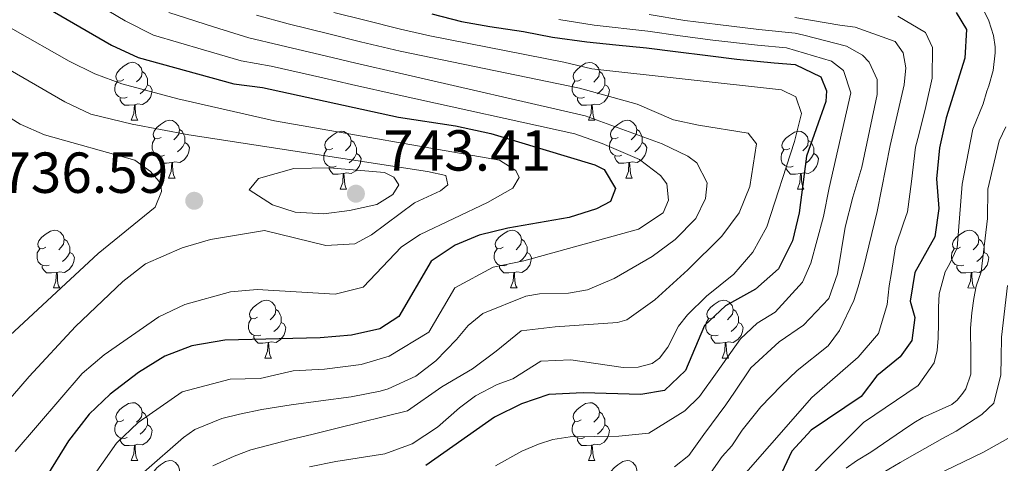
# Model space of a CAD drawing. Units: metres. Extents: x 626072 to 630583, y 4780101 to 4783155.
# Drawn here: x 630009 to 630180, y 4780665 to 4780742 of the extents above; entities that cross this region are included whole.
import ezdxf

# ---------------------------------------------------------------- set-up
doc = ezdxf.new("R2010")
doc.units = ezdxf.units.M
doc.header["$MEASUREMENT"] = 0
for name, color, linetype, lineweight in [('Nivel 36', 7, 'Continuous', 0), ('Nivel 4', 7, 'Continuous', 0), ('Nivel 41', 7, 'Continuous', 0), ('Nivel 5', 7, 'Continuous', 0), ('Nivel 61', 7, 'Continuous', 0), ('Nivel 63', 7, 'Continuous', 0), ('Nivel 7', 7, 'Continuous', 0)]:
    doc.layers.add(name, color=color, linetype=linetype, lineweight=lineweight)
doc.styles.add('Style-arial', font='arial.shx', dxfattribs={"bigfont": 'arialbig.shx'})

# ---------------------------------------------------------------- blocks, each defined once
blk = doc.blocks.new('5PATER')
at = {"layer": 'Nivel 7', "linetype": 'Continuous', "lineweight": 0}
h = blk.add_hatch(color=250, dxfattribs=at)
edge = h.paths.add_edge_path()
edge.add_ellipse((0, 0), major_axis=(-11, -11.1), ratio=0.999422, start_angle=0, end_angle=360)

msp = doc.modelspace()

# ---------------------------------------------------------------- linework, layer by layer
at = {"layer": 'Nivel 36', "color": 92, "linetype": 'Continuous', "lineweight": 0}
for p, q in [((630028.73, 4780724.32), (630029.85, 4780724.32)), ((630108.06, 4780724.32), (630109.18, 4780724.32)), ((630035.21, 4780714.29), (630036.33, 4780714.29)), ((630114.53, 4780714.29), (630115.66, 4780714.29)), ((630064.98, 4780712.38), (630066.1, 4780712.38)), ((630144.3, 4780712.38), (630145.43, 4780712.38)), ((630015.23, 4780695.24), (630016.35, 4780695.24)), ((630094.55, 4780695.24), (630095.68, 4780695.24)), ((630173.88, 4780695.24), (630175.01, 4780695.23)), ((630051.92, 4780683.1), (630053.04, 4780683.1)), ((630131.25, 4780683.1), (630132.37, 4780683.1)), ((630028.73, 4780665.33), (630029.85, 4780665.33)), ((630108.06, 4780665.33), (630109.18, 4780665.33))]:
    msp.add_line(p, q, dxfattribs=at)
at = {"layer": 'Nivel 36', "color": 92, "linetype": 'Continuous', "lineweight": 0, "flags": 128}
for points in [[(630027.43, 4780731.38), (630026.9, 4780731.12), (630026.37, 4780731.17), (630026.11, 4780731.54), (630026.05, 4780731.97), (630026.21, 4780732.49), (630026.69, 4780733.08), (630027.33, 4780733.61), (630028.23, 4780734.2), (630028.97, 4780734.36), (630029.39, 4780734.3), (630029.93, 4780733.99), (630030.45, 4780733.4), (630030.61, 4780732.76), (630030.51, 4780731.91), (630030.08, 4780731.38), (630029.66, 4780730.96)], [(630106.76, 4780731.38), (630106.23, 4780731.11), (630105.7, 4780731.17), (630105.43, 4780731.54), (630105.38, 4780731.97), (630105.54, 4780732.49), (630106.02, 4780733.08), (630106.65, 4780733.61), (630107.55, 4780734.19), (630108.3, 4780734.35), (630108.72, 4780734.3), (630109.25, 4780733.99), (630109.78, 4780733.4), (630109.94, 4780732.76), (630109.83, 4780731.91), (630109.41, 4780731.38), (630108.99, 4780730.95)], [(630028.01, 4780728.3), (630027.59, 4780728.14), (630027.01, 4780728.2), (630026.53, 4780728.41), (630026.11, 4780728.84), (630025.89, 4780729.42), (630025.89, 4780729.84), (630025.95, 4780730.43), (630026.37, 4780731.12)], [(630030.61, 4780732.76), (630031.09, 4780732.45), (630031.41, 4780731.81), (630031.57, 4780731.49), (630031.57, 4780730.91), (630031.57, 4780730.48), (630031.19, 4780729.79), (630030.77, 4780729.31), (630030.29, 4780728.89)], [(630107.34, 4780728.3), (630106.92, 4780728.14), (630106.33, 4780728.2), (630105.86, 4780728.41), (630105.43, 4780728.83), (630105.22, 4780729.42), (630105.22, 4780729.84), (630105.27, 4780730.43), (630105.7, 4780731.11)], [(630109.94, 4780732.76), (630110.42, 4780732.45), (630110.73, 4780731.81), (630110.89, 4780731.49), (630110.89, 4780730.91), (630110.89, 4780730.48), (630110.52, 4780729.79), (630110.1, 4780729.31), (630109.62, 4780728.89)], [(630031.57, 4780730.48), (630032.02, 4780730.23), (630032.37, 4780729.62), (630032.25, 4780728.89), (630032.05, 4780728.25), (630031.46, 4780727.51), (630030.67, 4780727.03), (630029.81, 4780727.14), (630029.39, 4780727.01)], [(630110.89, 4780730.48), (630111.35, 4780730.23), (630111.69, 4780729.61), (630111.58, 4780728.89), (630111.37, 4780728.25), (630110.79, 4780727.51), (630109.99, 4780727.03), (630109.14, 4780727.13), (630108.71, 4780727.01)], [(630029.27, 4780727.01), (630028.39, 4780726.92), (630027.54, 4780726.92), (630027.11, 4780727.35), (630026.79, 4780727.83), (630026.79, 4780728.14)], [(630108.6, 4780727.01), (630107.71, 4780726.92), (630106.87, 4780726.92), (630106.44, 4780727.35), (630106.12, 4780727.83), (630106.12, 4780728.14)], [(630028.73, 4780724.32), (630029.17, 4780725.48), (630029.27, 4780727.01), (630029.39, 4780727.01), (630029.42, 4780726.42), (630029.45, 4780725.74), (630029.53, 4780725.12), (630029.64, 4780724.72), (630029.85, 4780724.32)], [(630108.06, 4780724.32), (630108.49, 4780725.48), (630108.6, 4780727.01), (630108.71, 4780727.01), (630108.75, 4780726.42), (630108.78, 4780725.73), (630108.85, 4780725.12), (630108.97, 4780724.72), (630109.18, 4780724.32)], [(630033.91, 4780721.35), (630033.37, 4780721.08), (630032.85, 4780721.14), (630032.58, 4780721.51), (630032.53, 4780721.93), (630032.69, 4780722.45), (630033.17, 4780723.05), (630033.8, 4780723.58), (630034.7, 4780724.16), (630035.45, 4780724.32), (630035.87, 4780724.27), (630036.4, 4780723.95), (630036.93, 4780723.37), (630037.09, 4780722.73), (630036.98, 4780721.88), (630036.55, 4780721.35), (630036.13, 4780720.92)], [(630113.23, 4780721.35), (630112.7, 4780721.08), (630112.17, 4780721.13), (630111.91, 4780721.51), (630111.85, 4780721.93), (630112.01, 4780722.45), (630112.49, 4780723.05), (630113.13, 4780723.57), (630114.03, 4780724.16), (630114.77, 4780724.32), (630115.2, 4780724.27), (630115.73, 4780723.95), (630116.26, 4780723.37), (630116.42, 4780722.73), (630116.31, 4780721.87), (630115.88, 4780721.35), (630115.46, 4780720.92)], [(630037.09, 4780722.73), (630037.57, 4780722.41), (630037.88, 4780721.77), (630038.04, 4780721.45), (630038.04, 4780720.87), (630038.04, 4780720.45), (630037.67, 4780719.76), (630037.25, 4780719.28), (630036.77, 4780718.86)], [(630116.42, 4780722.73), (630116.89, 4780722.41), (630117.21, 4780721.77), (630117.37, 4780721.45), (630117.37, 4780720.87), (630117.37, 4780720.45), (630117, 4780719.75), (630116.58, 4780719.27), (630116.1, 4780718.85)], [(630034.49, 4780718.27), (630034.07, 4780718.11), (630033.48, 4780718.17), (630033.01, 4780718.38), (630032.58, 4780718.8), (630032.37, 4780719.39), (630032.37, 4780719.81), (630032.42, 4780720.39), (630032.85, 4780721.08)], [(630063.68, 4780719.44), (630063.15, 4780719.18), (630062.62, 4780719.23), (630062.35, 4780719.6), (630062.3, 4780720.03), (630062.46, 4780720.55), (630062.94, 4780721.14), (630063.57, 4780721.67), (630064.47, 4780722.26), (630065.22, 4780722.42), (630065.64, 4780722.36), (630066.17, 4780722.05), (630066.7, 4780721.46), (630066.86, 4780720.82), (630066.75, 4780719.97), (630066.33, 4780719.44), (630065.91, 4780719.02)], [(630066.86, 4780720.82), (630067.34, 4780720.51), (630067.65, 4780719.87), (630067.81, 4780719.55), (630067.81, 4780718.97), (630067.81, 4780718.54), (630067.44, 4780717.85), (630067.02, 4780717.37), (630066.54, 4780716.95)], [(630113.82, 4780718.27), (630113.39, 4780718.11), (630112.81, 4780718.17), (630112.33, 4780718.37), (630111.91, 4780718.8), (630111.69, 4780719.39), (630111.69, 4780719.81), (630111.75, 4780720.39), (630112.17, 4780721.08)], [(630143, 4780719.44), (630142.47, 4780719.17), (630141.94, 4780719.23), (630141.68, 4780719.6), (630141.62, 4780720.02), (630141.78, 4780720.54), (630142.26, 4780721.14), (630142.9, 4780721.67), (630143.8, 4780722.25), (630144.54, 4780722.41), (630144.97, 4780722.36), (630145.5, 4780722.04), (630146.03, 4780721.46), (630146.19, 4780720.82), (630146.08, 4780719.97), (630145.65, 4780719.44), (630145.23, 4780719.01)], [(630146.19, 4780720.82), (630146.66, 4780720.5), (630146.98, 4780719.86), (630147.14, 4780719.54), (630147.14, 4780718.96), (630147.14, 4780718.54), (630146.77, 4780717.85), (630146.35, 4780717.37), (630145.87, 4780716.95)], [(630038.04, 4780720.45), (630038.49, 4780720.2), (630038.84, 4780719.58), (630038.73, 4780718.86), (630038.52, 4780718.22), (630037.93, 4780717.48), (630037.14, 4780717), (630036.29, 4780717.1), (630035.86, 4780716.97)], [(630064.26, 4780716.36), (630063.84, 4780716.2), (630063.25, 4780716.26), (630062.78, 4780716.47), (630062.35, 4780716.9), (630062.14, 4780717.48), (630062.14, 4780717.9), (630062.19, 4780718.49), (630062.62, 4780719.18)], [(630117.37, 4780720.45), (630117.82, 4780720.19), (630118.17, 4780719.58), (630118.06, 4780718.85), (630117.85, 4780718.21), (630117.26, 4780717.47), (630116.47, 4780716.99), (630115.62, 4780717.1), (630115.19, 4780716.97)], [(630143.59, 4780716.36), (630143.16, 4780716.2), (630142.58, 4780716.26), (630142.1, 4780716.47), (630141.68, 4780716.89), (630141.46, 4780717.48), (630141.46, 4780717.9), (630141.52, 4780718.48), (630141.94, 4780719.17)], [(630035.75, 4780716.97), (630034.86, 4780716.89), (630034.01, 4780716.89), (630033.59, 4780717.32), (630033.27, 4780717.79), (630033.27, 4780718.11)], [(630067.81, 4780718.54), (630068.27, 4780718.29), (630068.61, 4780717.68), (630068.5, 4780716.95), (630068.29, 4780716.31), (630067.71, 4780715.57), (630066.91, 4780715.09), (630066.06, 4780715.2), (630065.63, 4780715.07)], [(630115.08, 4780716.97), (630114.19, 4780716.89), (630113.34, 4780716.89), (630112.92, 4780717.31), (630112.6, 4780717.79), (630112.6, 4780718.11)], [(630147.14, 4780718.54), (630147.59, 4780718.29), (630147.94, 4780717.67), (630147.83, 4780716.95), (630147.62, 4780716.31), (630147.03, 4780715.57), (630146.24, 4780715.09), (630145.39, 4780715.19), (630144.96, 4780715.06)], [(630035.21, 4780714.29), (630035.64, 4780715.45), (630035.75, 4780716.97), (630035.86, 4780716.97), (630035.89, 4780716.39), (630035.93, 4780715.7), (630036, 4780715.09), (630036.11, 4780714.69), (630036.33, 4780714.29)], [(630065.52, 4780715.07), (630064.63, 4780714.98), (630063.79, 4780714.98), (630063.36, 4780715.41), (630063.04, 4780715.89), (630063.04, 4780716.2)], [(630114.53, 4780714.29), (630114.97, 4780715.45), (630115.08, 4780716.97), (630115.19, 4780716.97), (630115.22, 4780716.39), (630115.26, 4780715.7), (630115.33, 4780715.09), (630115.44, 4780714.69), (630115.66, 4780714.29)], [(630144.85, 4780715.06), (630143.96, 4780714.98), (630143.11, 4780714.98), (630142.69, 4780715.41), (630142.37, 4780715.88), (630142.37, 4780716.2)], [(630064.98, 4780712.38), (630065.41, 4780713.54), (630065.52, 4780715.07), (630065.63, 4780715.07), (630065.67, 4780714.48), (630065.7, 4780713.8), (630065.77, 4780713.18), (630065.89, 4780712.78), (630066.1, 4780712.38)], [(630144.3, 4780712.38), (630144.74, 4780713.54), (630144.85, 4780715.06), (630144.96, 4780715.06), (630144.99, 4780714.48), (630145.03, 4780713.79), (630145.1, 4780713.18), (630145.21, 4780712.78), (630145.43, 4780712.38)], [(630013.93, 4780702.3), (630013.4, 4780702.03), (630012.87, 4780702.09), (630012.6, 4780702.46), (630012.55, 4780702.88), (630012.71, 4780703.4), (630013.19, 4780704), (630013.82, 4780704.53), (630014.72, 4780705.11), (630015.47, 4780705.27), (630015.89, 4780705.22), (630016.42, 4780704.9), (630016.95, 4780704.32), (630017.11, 4780703.68), (630017, 4780702.83), (630016.58, 4780702.3), (630016.16, 4780701.87)], [(630093.25, 4780702.3), (630092.72, 4780702.03), (630092.19, 4780702.09), (630091.93, 4780702.46), (630091.87, 4780702.88), (630092.03, 4780703.4), (630092.51, 4780704), (630093.15, 4780704.53), (630094.05, 4780705.11), (630094.79, 4780705.27), (630095.22, 4780705.22), (630095.75, 4780704.9), (630096.28, 4780704.32), (630096.44, 4780703.68), (630096.33, 4780702.83), (630095.9, 4780702.3), (630095.48, 4780701.87)], [(630172.58, 4780702.3), (630172.05, 4780702.03), (630171.52, 4780702.09), (630171.26, 4780702.46), (630171.2, 4780702.88), (630171.36, 4780703.4), (630171.84, 4780704), (630172.48, 4780704.53), (630173.38, 4780705.11), (630174.12, 4780705.27), (630174.55, 4780705.22), (630175.08, 4780704.9), (630175.61, 4780704.32), (630175.77, 4780703.68), (630175.66, 4780702.83), (630175.23, 4780702.3), (630174.81, 4780701.87)], [(630014.51, 4780699.22), (630014.09, 4780699.06), (630013.5, 4780699.12), (630013.03, 4780699.33), (630012.6, 4780699.75), (630012.39, 4780700.34), (630012.39, 4780700.76), (630012.44, 4780701.34), (630012.87, 4780702.03)], [(630017.11, 4780703.68), (630017.59, 4780703.36), (630017.9, 4780702.72), (630018.06, 4780702.4), (630018.06, 4780701.82), (630018.06, 4780701.4), (630017.69, 4780700.71), (630017.27, 4780700.23), (630016.79, 4780699.81)], [(630093.84, 4780699.22), (630093.41, 4780699.06), (630092.83, 4780699.12), (630092.35, 4780699.33), (630091.93, 4780699.75), (630091.71, 4780700.34), (630091.71, 4780700.76), (630091.77, 4780701.34), (630092.19, 4780702.03)], [(630096.44, 4780703.68), (630096.91, 4780703.36), (630097.23, 4780702.72), (630097.39, 4780702.4), (630097.39, 4780701.82), (630097.39, 4780701.4), (630097.02, 4780700.71), (630096.6, 4780700.23), (630096.12, 4780699.81)], [(630173.17, 4780699.22), (630172.74, 4780699.06), (630172.16, 4780699.12), (630171.68, 4780699.33), (630171.26, 4780699.75), (630171.04, 4780700.34), (630171.04, 4780700.76), (630171.1, 4780701.34), (630171.52, 4780702.03)], [(630175.77, 4780703.68), (630176.24, 4780703.36), (630176.56, 4780702.72), (630176.72, 4780702.4), (630176.72, 4780701.82), (630176.72, 4780701.4), (630176.35, 4780700.71), (630175.93, 4780700.23), (630175.45, 4780699.81)], [(630018.06, 4780701.4), (630018.52, 4780701.15), (630018.86, 4780700.53), (630018.75, 4780699.81), (630018.54, 4780699.17), (630017.96, 4780698.43), (630017.16, 4780697.95), (630016.31, 4780698.05), (630015.88, 4780697.92)], [(630097.39, 4780701.4), (630097.84, 4780701.15), (630098.19, 4780700.53), (630098.08, 4780699.81), (630097.87, 4780699.17), (630097.28, 4780698.43), (630096.49, 4780697.95), (630095.64, 4780698.05), (630095.21, 4780697.92)], [(630176.72, 4780701.4), (630177.17, 4780701.15), (630177.52, 4780700.53), (630177.41, 4780699.81), (630177.2, 4780699.17), (630176.61, 4780698.43), (630175.82, 4780697.95), (630174.97, 4780698.05), (630174.54, 4780697.92)], [(630015.77, 4780697.92), (630014.88, 4780697.84), (630014.04, 4780697.84), (630013.61, 4780698.27), (630013.29, 4780698.74), (630013.29, 4780699.06)], [(630095.1, 4780697.92), (630094.21, 4780697.84), (630093.36, 4780697.84), (630092.94, 4780698.27), (630092.62, 4780698.74), (630092.62, 4780699.06)], [(630174.43, 4780697.92), (630173.54, 4780697.84), (630172.69, 4780697.84), (630172.27, 4780698.27), (630171.95, 4780698.74), (630171.95, 4780699.06)], [(630015.23, 4780695.24), (630015.66, 4780696.4), (630015.77, 4780697.92), (630015.88, 4780697.92), (630015.92, 4780697.34), (630015.95, 4780696.65), (630016.02, 4780696.04), (630016.14, 4780695.64), (630016.35, 4780695.24)], [(630094.55, 4780695.24), (630094.99, 4780696.4), (630095.1, 4780697.92), (630095.21, 4780697.92), (630095.24, 4780697.34), (630095.28, 4780696.65), (630095.35, 4780696.04), (630095.46, 4780695.64), (630095.68, 4780695.24)], [(630173.88, 4780695.24), (630174.32, 4780696.4), (630174.43, 4780697.92), (630174.54, 4780697.92), (630174.57, 4780697.34), (630174.61, 4780696.65), (630174.68, 4780696.04), (630174.79, 4780695.64), (630175.01, 4780695.23)], [(630050.62, 4780690.16), (630050.09, 4780689.89), (630049.56, 4780689.95), (630049.29, 4780690.32), (630049.24, 4780690.74), (630049.4, 4780691.26), (630049.88, 4780691.86), (630050.51, 4780692.39), (630051.41, 4780692.97), (630052.16, 4780693.13), (630052.58, 4780693.08), (630053.11, 4780692.76), (630053.64, 4780692.18), (630053.8, 4780691.54), (630053.69, 4780690.69), (630053.27, 4780690.16), (630052.85, 4780689.73)], [(630129.95, 4780690.16), (630129.41, 4780689.89), (630128.89, 4780689.95), (630128.62, 4780690.32), (630128.57, 4780690.74), (630128.73, 4780691.26), (630129.21, 4780691.86), (630129.84, 4780692.39), (630130.74, 4780692.97), (630131.49, 4780693.13), (630131.91, 4780693.08), (630132.44, 4780692.76), (630132.97, 4780692.18), (630133.13, 4780691.54), (630133.02, 4780690.69), (630132.59, 4780690.16), (630132.17, 4780689.73)], [(630053.8, 4780691.54), (630054.28, 4780691.22), (630054.59, 4780690.58), (630054.75, 4780690.26), (630054.75, 4780689.68), (630054.75, 4780689.26), (630054.38, 4780688.57), (630053.96, 4780688.09), (630053.48, 4780687.67)], [(630133.13, 4780691.54), (630133.61, 4780691.22), (630133.92, 4780690.58), (630134.08, 4780690.26), (630134.08, 4780689.68), (630134.08, 4780689.26), (630133.71, 4780688.57), (630133.29, 4780688.09), (630132.81, 4780687.67)], [(630051.2, 4780687.08), (630050.78, 4780686.92), (630050.19, 4780686.98), (630049.72, 4780687.19), (630049.29, 4780687.61), (630049.08, 4780688.2), (630049.08, 4780688.62), (630049.13, 4780689.2), (630049.56, 4780689.89)], [(630054.75, 4780689.26), (630055.21, 4780689.01), (630055.55, 4780688.39), (630055.44, 4780687.67), (630055.23, 4780687.03), (630054.65, 4780686.29), (630053.85, 4780685.81), (630053, 4780685.91), (630052.57, 4780685.78)], [(630130.53, 4780687.08), (630130.11, 4780686.92), (630129.52, 4780686.98), (630129.05, 4780687.19), (630128.62, 4780687.61), (630128.41, 4780688.2), (630128.41, 4780688.62), (630128.46, 4780689.2), (630128.89, 4780689.89)], [(630134.08, 4780689.26), (630134.53, 4780689.01), (630134.88, 4780688.39), (630134.77, 4780687.67), (630134.56, 4780687.03), (630133.97, 4780686.29), (630133.18, 4780685.81), (630132.33, 4780685.91), (630131.9, 4780685.78)], [(630052.46, 4780685.78), (630051.57, 4780685.7), (630050.73, 4780685.7), (630050.3, 4780686.13), (630049.98, 4780686.6), (630049.98, 4780686.92)], [(630131.79, 4780685.78), (630130.9, 4780685.7), (630130.05, 4780685.7), (630129.63, 4780686.13), (630129.31, 4780686.6), (630129.31, 4780686.92)], [(630051.92, 4780683.1), (630052.35, 4780684.26), (630052.46, 4780685.78), (630052.57, 4780685.78), (630052.61, 4780685.2), (630052.64, 4780684.51), (630052.71, 4780683.9), (630052.83, 4780683.5), (630053.04, 4780683.1)], [(630131.25, 4780683.1), (630131.68, 4780684.26), (630131.79, 4780685.78), (630131.9, 4780685.78), (630131.93, 4780685.2), (630131.97, 4780684.51), (630132.04, 4780683.9), (630132.15, 4780683.5), (630132.37, 4780683.1)], [(630027.43, 4780672.39), (630026.9, 4780672.12), (630026.37, 4780672.18), (630026.11, 4780672.55), (630026.05, 4780672.97), (630026.21, 4780673.49), (630026.69, 4780674.09), (630027.33, 4780674.62), (630028.23, 4780675.2), (630028.97, 4780675.36), (630029.39, 4780675.31), (630029.93, 4780674.99), (630030.45, 4780674.41), (630030.61, 4780673.77), (630030.51, 4780672.92), (630030.08, 4780672.39), (630029.66, 4780671.96)], [(630106.76, 4780672.39), (630106.23, 4780672.12), (630105.7, 4780672.18), (630105.43, 4780672.55), (630105.38, 4780672.97), (630105.54, 4780673.49), (630106.02, 4780674.09), (630106.65, 4780674.62), (630107.55, 4780675.2), (630108.3, 4780675.36), (630108.72, 4780675.31), (630109.25, 4780674.99), (630109.78, 4780674.41), (630109.94, 4780673.77), (630109.83, 4780672.92), (630109.41, 4780672.39), (630108.99, 4780671.96)], [(630030.61, 4780673.77), (630031.09, 4780673.45), (630031.41, 4780672.81), (630031.57, 4780672.49), (630031.57, 4780671.91), (630031.57, 4780671.49), (630031.19, 4780670.8), (630030.77, 4780670.32), (630030.29, 4780669.9)], [(630109.94, 4780673.77), (630110.42, 4780673.45), (630110.73, 4780672.81), (630110.89, 4780672.49), (630110.89, 4780671.91), (630110.89, 4780671.49), (630110.52, 4780670.8), (630110.1, 4780670.32), (630109.62, 4780669.9)], [(630028.01, 4780669.31), (630027.59, 4780669.15), (630027.01, 4780669.21), (630026.53, 4780669.42), (630026.11, 4780669.84), (630025.89, 4780670.43), (630025.89, 4780670.85), (630025.95, 4780671.43), (630026.37, 4780672.12)], [(630031.57, 4780671.49), (630032.02, 4780671.24), (630032.37, 4780670.62), (630032.25, 4780669.9), (630032.05, 4780669.26), (630031.46, 4780668.52), (630030.67, 4780668.04), (630029.81, 4780668.14), (630029.39, 4780668.01)], [(630107.34, 4780669.31), (630106.92, 4780669.15), (630106.33, 4780669.21), (630105.86, 4780669.42), (630105.43, 4780669.84), (630105.22, 4780670.43), (630105.22, 4780670.85), (630105.27, 4780671.43), (630105.7, 4780672.12)], [(630110.89, 4780671.49), (630111.35, 4780671.24), (630111.69, 4780670.62), (630111.58, 4780669.9), (630111.37, 4780669.26), (630110.79, 4780668.52), (630109.99, 4780668.04), (630109.14, 4780668.14), (630108.71, 4780668.01)], [(630029.27, 4780668.01), (630028.39, 4780667.93), (630027.54, 4780667.93), (630027.11, 4780668.36), (630026.79, 4780668.83), (630026.79, 4780669.15)], [(630028.73, 4780665.33), (630029.17, 4780666.49), (630029.27, 4780668.01), (630029.39, 4780668.01), (630029.42, 4780667.43), (630029.45, 4780666.74), (630029.53, 4780666.13), (630029.64, 4780665.73), (630029.85, 4780665.33)], [(630108.6, 4780668.01), (630107.71, 4780667.93), (630106.87, 4780667.93), (630106.44, 4780668.36), (630106.12, 4780668.83), (630106.12, 4780669.15)], [(630108.06, 4780665.33), (630108.49, 4780666.49), (630108.6, 4780668.01), (630108.71, 4780668.01), (630108.75, 4780667.43), (630108.78, 4780666.74), (630108.85, 4780666.13), (630108.97, 4780665.73), (630109.18, 4780665.33)], [(630033.91, 4780662.35), (630033.37, 4780662.09), (630032.85, 4780662.14), (630032.58, 4780662.51), (630032.53, 4780662.94), (630032.69, 4780663.46), (630033.17, 4780664.05), (630033.8, 4780664.58), (630034.7, 4780665.17), (630035.45, 4780665.33), (630035.87, 4780665.27), (630036.4, 4780664.96), (630036.93, 4780664.37), (630037.09, 4780663.73), (630036.98, 4780662.88), (630036.55, 4780662.35), (630036.13, 4780661.93)], [(630113.23, 4780662.35), (630112.7, 4780662.09), (630112.17, 4780662.14), (630111.91, 4780662.51), (630111.85, 4780662.94), (630112.01, 4780663.46), (630112.49, 4780664.05), (630113.13, 4780664.58), (630114.03, 4780665.17), (630114.77, 4780665.33), (630115.2, 4780665.27), (630115.73, 4780664.96), (630116.26, 4780664.37), (630116.42, 4780663.73), (630116.31, 4780662.88), (630115.88, 4780662.35), (630115.46, 4780661.93)]]:
    msp.add_lwpolyline(points, dxfattribs=at)
at = {"layer": 'Nivel 4', "color": 36, "linetype": 'Continuous', "lineweight": 30, "flags": 128}
for points, elevation in [([(630008.82, 4780746.94), (630025.33, 4780737.31), (630029.91, 4780735.17), (630046.51, 4780730.64), (630051.53, 4780730.02), (630075.1, 4780724.83), (630084.99, 4780723.35), (630091.12, 4780722.02), (630109.17, 4780716.57), (630110.75, 4780715.8), (630112.72, 4780712.51), (630111.88, 4780710.23), (630109.45, 4780708.97), (630104.69, 4780707.45), (630094.09, 4780705.63), (630089.11, 4780704.4), (630084.92, 4780702.67), (630080.75, 4780699.87), (630075.15, 4780690.3), (630071.86, 4780688.15), (630066.97, 4780687.08), (630061.48, 4780686.62), (630044.99, 4780686.18), (630039.24, 4780685.23), (630034.58, 4780683.43), (630029.97, 4780680.57), (630025.05, 4780676.81), (630021.45, 4780673.34), (630017.84, 4780668.76), (630014.08, 4780662.67)], 725), ([(630080.9, 4780742.74), (630086.04, 4780741.42), (630090.95, 4780740.56), (630096.78, 4780739.71), (630101.8, 4780738.74), (630107.75, 4780737.9), (630112.77, 4780737.39), (630118.13, 4780736.89), (630123.15, 4780736.26), (630128.75, 4780735.53), (630133.76, 4780734.91), (630140.29, 4780734.3), (630143.91, 4780734.01), (630148.36, 4780731.86), (630149.33, 4780729.43), (630149.23, 4780727.55), (630145.87, 4780718.07), (630144.62, 4780708.27), (630143.44, 4780703.41), (630141.02, 4780698.57), (630137.03, 4780695.04), (630131.82, 4780692.12), (630128.16, 4780688.72), (630124.89, 4780680.96), (630121.26, 4780677.49), (630117.15, 4780676.77), (630107.13, 4780677.09), (630101.19, 4780676.77), (630096.46, 4780675.17), (630091.73, 4780672.84), (630079.83, 4780664.45)], 700), ([(630171.85, 4780742.98), (630173.62, 4780740.07), (630173.34, 4780735.07), (630170.12, 4780724.76), (630168.92, 4780719.51), (630168.41, 4780714.14), (630168.84, 4780709.03), (630168.11, 4780704.08), (630164.69, 4780697.9), (630163.84, 4780692.96), (630164.69, 4780690.1), (630164.17, 4780686.13), (630162.12, 4780683.31), (630158.09, 4780679.99), (630155.35, 4780676.45), (630146.7, 4780670.62), (630143.33, 4780666.93), (630141.12, 4780662.27)], 675)]:
    msp.add_lwpolyline(points, dxfattribs=dict(at, elevation=elevation))
at = {"layer": 'Nivel 5', "color": 36, "linetype": 'Continuous', "lineweight": 0, "flags": 128}
for points, elevation in [([(629998.36, 4780745.7), (630017.97, 4780734.57), (630022.44, 4780732.37), (630027.1, 4780730.63), (630036.81, 4780728.03), (630053.6, 4780724.22), (630092.63, 4780717.4), (630095.45, 4780715.58), (630096.05, 4780714.42), (630094.91, 4780712.54), (630090.55, 4780710.08), (630078.85, 4780704.5), (630075.62, 4780702.36), (630068.97, 4780695.39), (630064.09, 4780694.15), (630050.58, 4780695), (630045.93, 4780694.58), (630038.04, 4780692.37), (630033.52, 4780690.26), (630024.01, 4780683.68), (630020.24, 4780680.41), (630008.59, 4780666.89)], 730), ([(630023.28, 4780744.15), (630027.69, 4780741.58), (630032.57, 4780739.09), (630041.27, 4780736.53), (630047.82, 4780734.61), (630053.01, 4780733.68), (630061.94, 4780731.65), (630066.95, 4780730.51), (630075.19, 4780728.65), (630105.71, 4780721.95), (630110.42, 4780720.31), (630116.92, 4780717.5), (630120.57, 4780714.76), (630121.64, 4780713.27), (630121.92, 4780710.48), (630121.02, 4780708.25), (630116.72, 4780705.44), (630096.85, 4780699.92), (630091.52, 4780698.87), (630084.84, 4780695.25), (630080.36, 4780687.59), (630073.45, 4780683.41), (630068.6, 4780681.98), (630062.26, 4780681.16), (630056.84, 4780680.85), (630051.09, 4780679.57), (630045.89, 4780679.43), (630037.56, 4780677.23), (630029.94, 4780671.93), (630026.19, 4780668.34)], 720), ([(630145.69, 4780661.78), (630149.25, 4780665.39), (630155.79, 4780671.95), (630165.24, 4780678.31), (630168.03, 4780682.26), (630168.53, 4780684.42), (630168.73, 4780686.52), (630168.75, 4780689.14), (630168.77, 4780691.88), (630168.91, 4780694.21), (630169.95, 4780698.07), (630170.69, 4780699.36), (630171.99, 4780702.23), (630172.87, 4780713.25), (630174.71, 4780722.76), (630176.5, 4780727.17), (630177.17, 4780729.34), (630177.5, 4780730.27), (630178.28, 4780732.96), (630178.58, 4780735.99), (630178.63, 4780737.04), (630178.31, 4780739.02), (630177.51, 4780741.57), (630176.73, 4780743.13)], 670), ([(630035.23, 4780743), (630042.99, 4780740.52), (630049.13, 4780738.58), (630054.49, 4780737.35), (630062.59, 4780735.44), (630067.72, 4780734.22), (630075.27, 4780732.47), (630107.45, 4780725.09), (630120.86, 4780720.22), (630125.31, 4780718.08), (630126.85, 4780716.93), (630128.65, 4780713.47), (630128.34, 4780710.78), (630126.65, 4780707.27), (630123.1, 4780703.63), (630119.11, 4780700.72), (630112.49, 4780696.86), (630107.88, 4780694.9), (630104.6, 4780694.36), (630099.57, 4780694.21), (630097.2, 4780693.84), (630089.73, 4780690.82), (630087.2, 4780688.75)], 715), ([(630050.45, 4780742.54), (630055.97, 4780741.02), (630063.24, 4780739.23), (630068.49, 4780737.94), (630075.36, 4780736.29), (630106.51, 4780729.88), (630116.48, 4780727.12), (630122.81, 4780724.42), (630127.13, 4780723.44), (630135.77, 4780722.1), (630137.19, 4780720.21), (630136.03, 4780712.85), (630134.22, 4780708.29), (630131.18, 4780704.2), (630125.29, 4780698.37), (630119.54, 4780693.17), (630114.71, 4780689.72), (630113.08, 4780689.23), (630102.29, 4780688.49), (630096.36, 4780687.82), (630092.01, 4780684.28), (630087.93, 4780681.22), (630082.64, 4780678.09), (630076.64, 4780673.93), (630064.46, 4780670.96), (630060.05, 4780669.85), (630056.34, 4780668.97), (630049.5, 4780667.19), (630046.6, 4780666.09), (630042.9, 4780664.41)], 710), ([(630063.89, 4780743.01), (630069.26, 4780741.65), (630075.44, 4780740.12), (630080.52, 4780738.96), (630103.75, 4780734.41), (630108.61, 4780733.21), (630141.55, 4780729.62), (630144.02, 4780728.37), (630144.99, 4780725.48), (630143.8, 4780720.65), (630138.99, 4780705.83), (630136.55, 4780701.45), (630133.27, 4780697.62), (630128.53, 4780693.82), (630125.25, 4780690.6), (630123.65, 4780688.6), (630121.84, 4780684.96), (630120.35, 4780683.07), (630119.09, 4780682.13), (630116.65, 4780681.51), (630114.09, 4780681.47), (630105, 4780682.78), (630099.77, 4780682.54), (630094.93, 4780679.49), (630092.21, 4780678.52), (630088.45, 4780676.55), (630085.69, 4780674.47), (630081.84, 4780671.09), (630077.45, 4780668.23), (630072.71, 4780666.47), (630064.23, 4780665.18), (630059.64, 4780664.24)], 705), ([(630102.92, 4780741.77), (630109.02, 4780740.81), (630118.35, 4780739.77), (630123.95, 4780738.94), (630129.62, 4780738.21), (630137.35, 4780737.34), (630142.38, 4780736.86), (630150.21, 4780734.59), (630152.27, 4780732.93), (630153.55, 4780729.05), (630149.78, 4780712.63), (630148.81, 4780707.61), (630146.65, 4780699.55), (630145.19, 4780696.27), (630140.43, 4780691.07), (630137.32, 4780689.16), (630134.45, 4780686.44), (630130.4, 4780680.68), (630127.32, 4780676.44), (630124.79, 4780673.95), (630118.51, 4780670.08), (630113.33, 4780669.53), (630104.89, 4780669.41), (630101.87, 4780668.96), (630099.38, 4780668.17), (630096.49, 4780666.96), (630091.93, 4780664.39)], 695), ([(630118.56, 4780742.65), (630124.75, 4780741.62), (630130.49, 4780740.89), (630137.59, 4780740.08), (630143.88, 4780739.43), (630145.42, 4780739.06), (630152.84, 4780737.19), (630155.6, 4780735.6), (630156.72, 4780734.4), (630158.11, 4780731.39), (630158.15, 4780728.77), (630155.48, 4780716.21), (630153.93, 4780711.01), (630152.61, 4780705.81), (630151.27, 4780697.69), (630149.76, 4780693.42), (630145.35, 4780688.81), (630141.14, 4780685.9), (630136.2, 4780681.4), (630133.41, 4780677.17), (630131.87, 4780674.99), (630128.05, 4780669.87), (630125.48, 4780666.22), (630122.95, 4780664.21)], 690), ([(630143.87, 4780742.15), (630151.63, 4780740.81), (630154.3, 4780740.44), (630161.26, 4780737.98), (630162.63, 4780736.02), (630163.13, 4780733.41), (630162.83, 4780730.44), (630160.37, 4780719.92), (630158.15, 4780708.48), (630155.79, 4780698.72), (630154.85, 4780695.44), (630154.07, 4780693.1), (630151.58, 4780687.89), (630149.64, 4780685.24), (630144.24, 4780680.91), (630141.48, 4780678.25), (630137.98, 4780674.64), (630134.73, 4780670.58), (630132.9, 4780667.87), (630131.24, 4780666.04), (630127.71, 4780660.98)], 685), ([(630161.72, 4780742.36), (630166.54, 4780739.52), (630167.74, 4780736.92), (630167.7, 4780731.62), (630166.55, 4780726.72), (630165.35, 4780721.81), (630164.8, 4780719.65), (630164.07, 4780713.7)], 680), ([(629994.17, 4780740.79), (630017.2, 4780727.49), (630021.74, 4780725.38), (630028.88, 4780723.62), (630038.72, 4780721.82), (630080.15, 4780715.45), (630083.29, 4780714.75), (630083.66, 4780713.13), (630082.39, 4780712.06), (630077.88, 4780710.01), (630070.4, 4780704.43), (630067.51, 4780702.87), (630062.49, 4780702.59), (630051.87, 4780705.2), (630042.46, 4780703.67), (630037.59, 4780702.2), (630031.23, 4780699.42), (630027.25, 4780696.37), (630019.05, 4780688.56), (630011, 4780679.89), (630002.31, 4780669.83)], 735), ([(629989.98, 4780735.89), (630009.45, 4780723.63), (630013.71, 4780721.8), (630029.38, 4780717.38), (630032.09, 4780715.44), (630033.87, 4780713.37), (630034, 4780711.97), (630032.88, 4780709.28), (630022.98, 4780701.21), (630003.61, 4780683.29)], 740), ([(630152.77, 4780663.99), (630154.55, 4780665.3), (630157.03, 4780666.79), (630162.51, 4780670.54), (630164.47, 4780671.89), (630166.07, 4780672.79), (630171.07, 4780675.07), (630172.04, 4780675.78), (630173.01, 4780677.02), (630173.53, 4780677.78), (630174.36, 4780680.3), (630174.39, 4780682.34), (630174.37, 4780683.68), (630174.3, 4780688.27), (630174.55, 4780690.96), (630174.93, 4780693.41), (630175.3, 4780695.57), (630176.2, 4780698.03), (630177.28, 4780707.3), (630177.33, 4780712.35), (630179.31, 4780720.76), (630180.46, 4780723.18)], 665), ([(630056.93, 4780715.97), (630050.78, 4780714.25), (630049.18, 4780712.25), (630053.24, 4780709.63), (630057.16, 4780708.41), (630062.16, 4780708.11), (630066.58, 4780708.66), (630071.33, 4780709.7), (630074.11, 4780711.45), (630075.13, 4780713.1), (630074.3, 4780714.48), (630072.66, 4780715.27), (630063.1, 4780716.06), (630056.93, 4780715.97)], 740), ([(630164.07, 4780713.7), (630163.39, 4780708.45), (630162.72, 4780706.46), (630161.33, 4780702.36), (630160.64, 4780697.93), (630160.2, 4780695.59), (630159.84, 4780692.38), (630158.35, 4780687.35), (630154.86, 4780683.23), (630146.81, 4780676.24), (630139.48, 4780667.86), (630135.36, 4780663.2)], 680), ([(630159.15, 4780663.26), (630162.15, 4780664.99), (630165.1, 4780666.66), (630169.48, 4780669.17), (630171.85, 4780670.43), (630176.29, 4780673.29), (630178.36, 4780675.3), (630179.57, 4780680.21), (630179.64, 4780683.12), (630179.7, 4780686.73), (630180.73, 4780695.66)], 660), ([(630087.2, 4780688.75), (630085.14, 4780686.33), (630081.59, 4780682.61), (630078.13, 4780679.94), (630073.28, 4780677.77), (630071.89, 4780677.34), (630066.89, 4780676.39), (630061.6, 4780675.67), (630056.49, 4780674.96), (630051.38, 4780674.19), (630047.49, 4780673.37), (630044.47, 4780672.63), (630039.79, 4780670.69), (630037.79, 4780669.31), (630030.93, 4780663.34), (630025.15, 4780655.46), (630021.24, 4780648.44), (630018.91, 4780644.01), (630016.34, 4780637.47), (630013.65, 4780629.23), (630011.15, 4780619.55), (630009.54, 4780613.46), (630007.55, 4780605.63)], 715), ([(630026.19, 4780668.34), (630019.62, 4780659.06), (630015.42, 4780651.09), (630013.13, 4780646.63), (630010.52, 4780640.22), (630007.39, 4780630.83), (630004.96, 4780621.13), (630003.56, 4780615.66), (630001.29, 4780606.84), (629998.7, 4780597.18), (629996.53, 4780589.31), (629994.04, 4780579.56), (629991.69, 4780569.84), (629991.29, 4780568.19)], 720), ([(630169.73, 4780663.51), (630176.56, 4780666.76), (630180.83, 4780669.15)], 655)]:
    msp.add_lwpolyline(points, dxfattribs=dict(at, elevation=elevation))
at = {"layer": 'Nivel 61', "color": 250, "linetype": 'Continuous', "lineweight": 0}
msp.add_3dface([(627012.24, 4780511.9), (626969.09, 4782825.52), (630355.06, 4782889.52), (630399.36, 4780575.9)], dxfattribs=at)
at = {"layer": 'Nivel 63', "color": 7, "linetype": 'Continuous', "lineweight": 0}
msp.add_3dface([(626128.62, 4780101.38), (626072.48, 4783070.9), (630526.7, 4783155.07), (630582.84, 4780185.54)], dxfattribs=at)

# ---------------------------------------------------------------- block references
at = {"layer": 'Nivel 7', "color": 250, "linetype": 'Continuous', "lineweight": 0, "xscale": 0.09999983015004542, "yscale": 0.09999983015004542, "zscale": 0.09999983015004542}
for p in [(630067.71, 4780711.59, 743.42), (630039.66, 4780710.36, 736.59)]:
    msp.add_blockref('5PATER', p, dxfattribs=at)

# ---------------------------------------------------------------- texts
at = {"layer": 'Nivel 41', "color": 250, "linetype": 'Continuous', "lineweight": 0, "style": 'Style-arial'}
for s, p in [('743.41', (630072.43, 4780715.59, 743.42)), ('736.59', (630006, 4780711.73, 736.59))]:
    msp.add_text(s, height=7, dxfattribs=at).set_placement(p)

doc.saveas('drawing.dxf')
